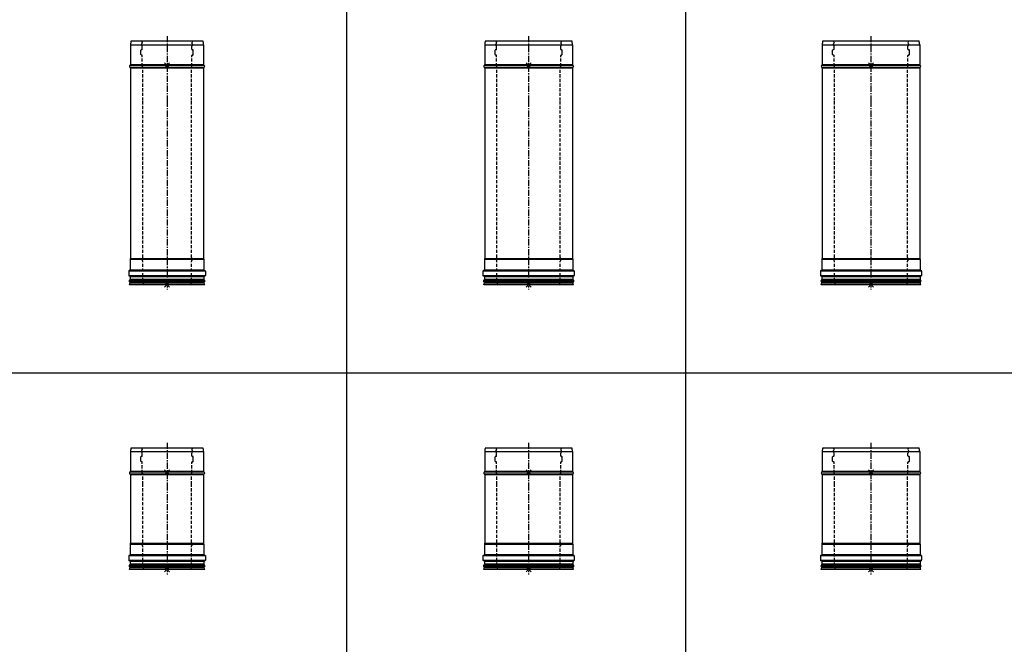
# Model space of a CAD drawing. Units: millimetres. Extents: x -68877 to -39177, y -14851 to 27149.
# Drawn here: x -64720 to -62698, y 976 to 2257 of the extents above; entities that cross this region are included whole.
import ezdxf

# ---------------------------------------------------------------- set-up
doc = ezdxf.new("R2010")
doc.units = ezdxf.units.MM
doc.linetypes.add('CENTERX2', pattern=[20.32, 12.7, -2.54, 2.54, -2.54])
doc.linetypes.add('HIDDEN', pattern=[1.905, 1.27, -0.635])
doc.layers.add('Almeva', color=1, linetype='Continuous')

# ---------------------------------------------------------------- blocks, each defined once
blk = doc.blocks.new('š36')
at = {"layer": 'Almeva', "color": 1, "linetype": 'CENTERX2'}
for p, q in [((-5128.6, 452), (-5128.6, 319.6)), ((-5128.6, 319.6), (-5128.6, -68))]:
    blk.add_line(p, q, dxfattribs=at)
at = {"layer": 'Almeva', "color": 7, "linetype": 'Continuous'}
for p, q in [((-5228.6, 434), (-5228.6, 393.6)), ((-5228.6, 434), (-5028.6, 434)), ((-5227.3, 442), (-5029.9, 442)), ((-5205.9, 442), (-5204.4, 437.9)), ((-5204.4, 425), (-5204.4, 431)), ((-5051.3, 442), (-5052.8, 437.9)), ((-5052.8, 425), (-5052.8, 431)), ((-5028.6, 434), (-5028.6, 393.6)), ((-5207.4, 414), (-5207.4, 423)), ((-5205.4, 424), (-5206.4, 424)), ((-5205.4, 413), (-5206.4, 413)), ((-5051.8, 424), (-5050.8, 424)), ((-5051.8, 413), (-5050.8, 413)), ((-5049.8, 414), (-5049.8, 423)), ((-5027.5, 391.8), (-5229.7, 391.8)), ((-5229.7, 388.2), (-5027.5, 388.2)), ((-5228.6, 393.6), (-5028.6, 393.6)), ((-5228.6, 386.4), (-5228.6, 319.6)), ((-5028.6, 386.4), (-5228.6, 386.4)), ((-5028.6, 386.4), (-5028.6, 319.6)), ((-5228.6, 319.6), (-5228.6, -4)), ((-5028.6, 319.6), (-5028.6, -4)), ((-5229.4, -6), (-5229.4, -28)), ((-5229.4, -6), (-5027.8, -6)), ((-5028.2, -5), (-5229, -5)), ((-5228.6, -4), (-5028.6, -4)), ((-5027.8, -6), (-5027.8, -28)), ((-5232.4, -30), (-5232.4, -39)), ((-5024.8, -30), (-5232.4, -30)), ((-5232.4, -39), (-5024.8, -39)), ((-5230.4, -29), (-5231.4, -29)), ((-5230.4, -40), (-5231.4, -40)), ((-5230.4, -29), (-5025.8, -29)), ((-5025.8, -40), (-5230.4, -40)), ((-5027.8, -28), (-5229.4, -28)), ((-5026.8, -29), (-5025.8, -29)), ((-5026.8, -40), (-5025.8, -40)), ((-5024.8, -30), (-5024.8, -39)), ((-5230.9, -58), (-5229.4, -54)), ((-5026.3, -58), (-5230.9, -58)), ((-5230.4, -48.8), (-5026.8, -48.8)), ((-5026.8, -52.2), (-5230.4, -52.2)), ((-5229.4, -41), (-5229.4, -47.1)), ((-5229.4, -41), (-5027.8, -41)), ((-5027.8, -47.1), (-5229.4, -47.1)), ((-5229.4, -54), (-5027.8, -54)), ((-5027.8, -41), (-5027.8, -47.1)), ((-5027.8, -54), (-5027.8, -53.9)), ((-5026.3, -58), (-5027.8, -54))]:
    blk.add_line(p, q, dxfattribs=at)
at = {"layer": 'Almeva', "color": 7, "linetype": 'HIDDEN', "ltscale": 5}
for p, q in [((-5204.4, 390), (-5204.4, 412)), ((-5052.8, 390), (-5052.8, 412)), ((-5203.6, 319.6), (-5203.6, 387.9)), ((-5053.6, 319.6), (-5053.6, 387.9)), ((-5203.6, -2.4), (-5203.6, 319.6)), ((-5053.6, -2.4), (-5053.6, 319.6)), ((-5203.6, -50), (-5203.6, -9.6)), ((-5053.6, -50), (-5053.6, -9.6))]:
    blk.add_line(p, q, dxfattribs=at)
at = {"layer": 'Almeva', "color": 3}
for p, q in [((-5133.6, 386.8), (-5123.6, 396.8)), ((-5123.6, 386.8), (-5133.6, 396.8)), ((-5123.6, -63), (-5133.6, -53)), ((-5133.6, -63), (-5123.6, -53))]:
    blk.add_line(p, q, dxfattribs=at)
at = {"layer": 'Almeva', "color": 7, "linetype": 'Continuous'}
for centre, radius, start, end in [((-5203.6, 434), 25, 161.3371, 180), ((-5204.4, 434.5), 2, 120, 240), ((-5206.4, 437.9), 2, 300, 0), ((-5206.4, 431), 2, 0, 60), ((-5205.4, 425), 1, 270, 0), ((-5050.8, 437.9), 2, 180, 240), ((-5050.8, 431), 2, 120, 180), ((-5051.8, 425), 1, 180, 270), ((-5052.8, 434.5), 2, 300, 60), ((-5053.6, 434), 25, 0, 18.6629), ((-5206.4, 423), 1, 90, 180), ((-5206.4, 414), 1, 180, 270), ((-5205.4, 412), 1, 0, 90), ((-5051.8, 412), 1, 90, 180), ((-5050.8, 423), 1, 0, 90), ((-5050.8, 414), 1, 270, 0), ((-5228.8, 390), 2, 116.5541, 243.4459), ((-5230.6, 393.6), 2, 296.5541, 0), ((-5230.6, 386.4), 2, 0, 63.4459), ((-5202.9, 390), 1.5, 180, 222.8334), ((-5205.1, 387.9), 1.5, 0, 42.8334), ((-5052.1, 387.9), 1.5, 137.1666, 180), ((-5054.3, 390), 1.5, 317.1666, 0), ((-5026.6, 393.6), 2, 180, 243.4459), ((-5026.6, 386.4), 2, 116.5541, 180), ((-5028.4, 390), 2, 296.5541, 63.4459), ((-5227.9, -6), 1.5, 137.1666, 180), ((-5230.1, -4), 1.5, 317.1666, 0), ((-5203.8, -6), 2, 116.5541, 243.4459), ((-5205.6, -2.4), 2, 296.5541, 0), ((-5205.6, -9.6), 2, 0, 63.4459), ((-5051.6, -2.4), 2, 180, 243.4459), ((-5051.6, -9.6), 2, 116.5541, 180), ((-5053.4, -6), 2, 296.5541, 63.4459), ((-5027.1, -4), 1.5, 180, 222.8334), ((-5029.3, -6), 1.5, 360, 42.8334), ((-5231.4, -30), 1, 90, 180), ((-5231.4, -39), 1, 180, 270), ((-5230.4, -28), 1, 270, 0), ((-5230.4, -41), 1, 0, 90), ((-5026.8, -28), 1, 180, 270), ((-5026.8, -41), 1, 90, 180), ((-5025.8, -30), 1, 0, 90), ((-5025.8, -39), 1, 270, 0), ((-5229.4, -50.5), 2, 120, 240), ((-5231.4, -47.1), 2, 300, 0), ((-5231.4, -54), 2, 360, 60), ((-5178.6, -50), 25, 180, 198.6629), ((-5078.6, -50), 25, 341.3371, 0), ((-5025.8, -47.1), 2, 180, 240), ((-5025.8, -54), 2, 120, 180), ((-5027.8, -50.5), 2, 300, 60)]:
    blk.add_arc(centre, radius, start, end, dxfattribs=at)
blk = doc.blocks.new('š37')
at = {"layer": 'Almeva', "color": 1, "linetype": 'CENTERX2'}
for p, q in [((-5831.5, 452), (-5831.5, 319.6)), ((-5831.5, 319.6), (-5831.5, -68))]:
    blk.add_line(p, q, dxfattribs=at)
at = {"layer": 'Almeva', "color": 7, "linetype": 'Continuous'}
for p, q in [((-5921.5, 434), (-5921.5, 393.6)), ((-5921.5, 434), (-5741.5, 434)), ((-5920.2, 442), (-5742.8, 442)), ((-5898.8, 442), (-5897.3, 437.9)), ((-5897.3, 425), (-5897.3, 431)), ((-5764.2, 442), (-5765.7, 437.9)), ((-5765.7, 425), (-5765.7, 431)), ((-5741.5, 434), (-5741.5, 393.6)), ((-5900.3, 414), (-5900.3, 423)), ((-5898.3, 424), (-5899.3, 424)), ((-5898.3, 413), (-5899.3, 413)), ((-5764.7, 424), (-5763.7, 424)), ((-5764.7, 413), (-5763.7, 413)), ((-5762.7, 414), (-5762.7, 423)), ((-5740.4, 391.8), (-5922.6, 391.8)), ((-5922.6, 388.2), (-5740.4, 388.2)), ((-5921.5, 393.6), (-5741.5, 393.6)), ((-5921.5, 386.4), (-5921.5, 319.6)), ((-5741.5, 386.4), (-5921.5, 386.4)), ((-5741.5, 386.4), (-5741.5, 319.6)), ((-5921.5, 319.6), (-5921.5, -4)), ((-5741.5, 319.6), (-5741.5, -4)), ((-5922.3, -6), (-5922.3, -28)), ((-5922.3, -6), (-5740.7, -6)), ((-5741.1, -5), (-5921.9, -5)), ((-5921.5, -4), (-5741.5, -4)), ((-5740.7, -6), (-5740.7, -28)), ((-5925.3, -30), (-5925.3, -39)), ((-5737.7, -30), (-5925.3, -30)), ((-5925.3, -39), (-5737.7, -39)), ((-5923.3, -29), (-5924.3, -29)), ((-5923.3, -40), (-5924.3, -40)), ((-5923.3, -29), (-5738.7, -29)), ((-5738.7, -40), (-5923.3, -40)), ((-5740.7, -28), (-5922.3, -28)), ((-5739.7, -29), (-5738.7, -29)), ((-5739.7, -40), (-5738.7, -40)), ((-5737.7, -30), (-5737.7, -39)), ((-5923.8, -58), (-5922.3, -54)), ((-5739.2, -58), (-5923.8, -58)), ((-5923.3, -48.8), (-5739.7, -48.8)), ((-5739.7, -52.2), (-5923.3, -52.2)), ((-5922.3, -41), (-5922.3, -47.1)), ((-5922.3, -41), (-5740.7, -41)), ((-5740.7, -47.1), (-5922.3, -47.1)), ((-5922.3, -54), (-5740.7, -54)), ((-5740.7, -54), (-5740.8, -53.9)), ((-5740.7, -41), (-5740.7, -47.1)), ((-5739.2, -58), (-5740.7, -54))]:
    blk.add_line(p, q, dxfattribs=at)
at = {"layer": 'Almeva', "color": 7, "linetype": 'HIDDEN', "ltscale": 5}
for p, q in [((-5897.3, 390), (-5897.3, 412)), ((-5765.7, 390), (-5765.7, 412)), ((-5896.5, 319.6), (-5896.5, 387.9)), ((-5766.5, 319.6), (-5766.5, 387.9)), ((-5896.5, -2.4), (-5896.5, 319.6)), ((-5766.5, -2.4), (-5766.5, 319.6)), ((-5896.5, -50), (-5896.5, -9.6)), ((-5766.5, -50), (-5766.5, -9.6))]:
    blk.add_line(p, q, dxfattribs=at)
at = {"layer": 'Almeva', "color": 3}
for p, q in [((-5826.5, 386.8), (-5836.5, 396.8)), ((-5836.5, 386.8), (-5826.5, 396.8)), ((-5826.5, -63), (-5836.5, -53)), ((-5836.5, -63), (-5826.5, -53))]:
    blk.add_line(p, q, dxfattribs=at)
at = {"layer": 'Almeva', "color": 7, "linetype": 'Continuous'}
for centre, radius, start, end in [((-5896.5, 434), 25, 161.3371, 180), ((-5897.3, 434.5), 2, 120, 240), ((-5899.3, 437.9), 2, 300, 0), ((-5899.3, 431), 2, 0, 60), ((-5898.3, 425), 1, 270, 0), ((-5763.7, 437.9), 2, 180, 240), ((-5763.7, 431), 2, 120, 180), ((-5764.7, 425), 1, 180, 270), ((-5765.7, 434.5), 2, 300, 60), ((-5766.5, 434), 25, 0, 18.6629), ((-5899.3, 423), 1, 90, 180), ((-5899.3, 414), 1, 180, 270), ((-5898.3, 412), 1, 0, 90), ((-5764.7, 412), 1, 90, 180), ((-5763.7, 423), 1, 0, 90), ((-5763.7, 414), 1, 270, 0), ((-5921.7, 390), 2, 116.5541, 243.4459), ((-5923.5, 393.6), 2, 296.5541, 0), ((-5923.5, 386.4), 2, 0, 63.4459), ((-5895.8, 390), 1.5, 180, 222.8334), ((-5898, 387.9), 1.5, 0, 42.8334), ((-5765, 387.9), 1.5, 137.1666, 180), ((-5767.2, 390), 1.5, 317.1666, 0), ((-5739.5, 393.6), 2, 180, 243.4459), ((-5739.5, 386.4), 2, 116.5541, 180), ((-5741.3, 390), 2, 296.5541, 63.4459), ((-5920.8, -6), 1.5, 137.1666, 180), ((-5923, -4), 1.5, 317.1666, 0), ((-5896.7, -6), 2, 116.5541, 243.4459), ((-5898.5, -2.4), 2, 296.5541, 0), ((-5898.5, -9.6), 2, 0, 63.4459), ((-5764.5, -2.4), 2, 180, 243.4459), ((-5764.5, -9.6), 2, 116.5541, 180), ((-5766.3, -6), 2, 296.5541, 63.4459), ((-5740, -4), 1.5, 180, 222.8334), ((-5742.2, -6), 1.5, 360, 42.8334), ((-5924.3, -30), 1, 90, 180), ((-5924.3, -39), 1, 180, 270), ((-5923.3, -28), 1, 270, 0), ((-5923.3, -41), 1, 0, 90), ((-5739.7, -28), 1, 180, 270), ((-5739.7, -41), 1, 90, 180), ((-5738.7, -30), 1, 0, 90), ((-5738.7, -39), 1, 270, 0), ((-5922.3, -50.5), 2, 120, 240), ((-5924.3, -47.1), 2, 300, 0), ((-5924.3, -54), 2, 360, 60), ((-5871.5, -50), 25, 180, 198.6629), ((-5791.5, -50), 25, 341.3371, 0), ((-5738.7, -47.1), 2, 180, 240), ((-5738.7, -54), 2, 120, 180), ((-5740.7, -50.5), 2, 300, 60)]:
    blk.add_arc(centre, radius, start, end, dxfattribs=at)
blk = doc.blocks.new('š39')
at = {"layer": 'Almeva', "color": 1, "linetype": 'CENTERX2'}
for p, q in [((-7333.3, 452), (-7333.3, 319.6)), ((-7333.3, 319.6), (-7333.3, -68))]:
    blk.add_line(p, q, dxfattribs=at)
at = {"layer": 'Almeva', "color": 7, "linetype": 'Continuous'}
for p, q in [((-7408.3, 434), (-7408.3, 393.6)), ((-7408.3, 434), (-7258.3, 434)), ((-7407, 442), (-7259.7, 442)), ((-7385.6, 442), (-7384.1, 437.9)), ((-7384.1, 425), (-7384.1, 431)), ((-7281, 442), (-7282.5, 437.9)), ((-7282.5, 425), (-7282.5, 431)), ((-7258.3, 434), (-7258.3, 393.6)), ((-7387.1, 414), (-7387.1, 423)), ((-7385.1, 424), (-7386.1, 424)), ((-7385.1, 413), (-7386.1, 413)), ((-7281.5, 424), (-7280.5, 424)), ((-7281.5, 413), (-7280.5, 413)), ((-7279.5, 414), (-7279.5, 423)), ((-7257.2, 391.8), (-7409.5, 391.8)), ((-7409.5, 388.2), (-7257.2, 388.2)), ((-7408.3, 393.6), (-7258.3, 393.6)), ((-7408.3, 386.4), (-7408.3, 319.6)), ((-7258.3, 386.4), (-7408.3, 386.4)), ((-7258.3, 386.4), (-7258.3, 319.6)), ((-7408.3, 319.6), (-7408.3, -4)), ((-7258.3, 319.6), (-7258.3, -4)), ((-7409.1, -6), (-7409.1, -28)), ((-7409.1, -6), (-7257.5, -6)), ((-7257.9, -5), (-7408.7, -5)), ((-7408.3, -4), (-7258.3, -4)), ((-7257.5, -6), (-7257.5, -28)), ((-7412.1, -30), (-7412.1, -39)), ((-7254.5, -30), (-7412.1, -30)), ((-7412.1, -39), (-7254.5, -39)), ((-7410.1, -29), (-7411.1, -29)), ((-7410.1, -40), (-7411.1, -40)), ((-7410.1, -29), (-7255.5, -29)), ((-7255.5, -40), (-7410.1, -40)), ((-7257.5, -28), (-7409.1, -28)), ((-7256.5, -29), (-7255.5, -29)), ((-7256.5, -40), (-7255.5, -40)), ((-7254.5, -30), (-7254.5, -39)), ((-7410.6, -58), (-7409.1, -54)), ((-7256, -58), (-7410.6, -58)), ((-7410.1, -48.8), (-7256.5, -48.8)), ((-7256.5, -52.2), (-7410.1, -52.2)), ((-7409.1, -41), (-7409.1, -47.1)), ((-7409.1, -41), (-7257.5, -41)), ((-7257.5, -47.1), (-7409.1, -47.1)), ((-7409.1, -54), (-7257.5, -54)), ((-7257.5, -54), (-7257.6, -53.9)), ((-7257.5, -41), (-7257.5, -47.1)), ((-7256, -58), (-7257.5, -54))]:
    blk.add_line(p, q, dxfattribs=at)
at = {"layer": 'Almeva', "color": 7, "linetype": 'HIDDEN', "ltscale": 5}
for p, q in [((-7384.1, 390), (-7384.1, 412)), ((-7282.5, 390), (-7282.5, 412)), ((-7383.3, 319.6), (-7383.3, 387.9)), ((-7283.3, 319.6), (-7283.3, 387.9)), ((-7383.3, -2.4), (-7383.3, 319.6)), ((-7283.3, -2.4), (-7283.3, 319.6)), ((-7383.3, -50), (-7383.3, -9.6)), ((-7283.3, -50), (-7283.3, -9.6))]:
    blk.add_line(p, q, dxfattribs=at)
at = {"layer": 'Almeva', "color": 3}
for p, q in [((-7328.3, 386.8), (-7338.3, 396.8)), ((-7338.3, 386.8), (-7328.3, 396.8)), ((-7328.3, -63), (-7338.3, -53)), ((-7338.3, -63), (-7328.3, -53))]:
    blk.add_line(p, q, dxfattribs=at)
at = {"layer": 'Almeva', "color": 7, "linetype": 'Continuous'}
for centre, radius, start, end in [((-7383.3, 434), 25, 161.3371, 180), ((-7384.1, 434.5), 2, 120, 240), ((-7386.1, 437.9), 2, 300, 0), ((-7386.1, 431), 2, 0, 60), ((-7385.1, 425), 1, 270, 0), ((-7280.5, 437.9), 2, 180, 240), ((-7280.5, 431), 2, 120, 180), ((-7281.5, 425), 1, 180, 270), ((-7282.5, 434.5), 2, 300, 60), ((-7283.3, 434), 25, 0, 18.6629), ((-7386.1, 423), 1, 90, 180), ((-7386.1, 414), 1, 180, 270), ((-7385.1, 412), 1, 0, 90), ((-7281.5, 412), 1, 90, 180), ((-7280.5, 423), 1, 0, 90), ((-7280.5, 414), 1, 270, 0), ((-7408.6, 390), 2, 116.5541, 243.4459), ((-7410.3, 393.6), 2, 296.5541, 0), ((-7410.3, 386.4), 2, 0, 63.4459), ((-7382.6, 390), 1.5, 180, 222.8334), ((-7384.8, 387.9), 1.5, 0, 42.8334), ((-7281.8, 387.9), 1.5, 137.1666, 180), ((-7284, 390), 1.5, 317.1666, 0), ((-7256.3, 393.6), 2, 180, 243.4459), ((-7256.3, 386.4), 2, 116.5541, 180), ((-7258.1, 390), 2, 296.5541, 63.4459), ((-7407.6, -6), 1.5, 137.1666, 180), ((-7409.8, -4), 1.5, 317.1666, 0), ((-7383.6, -6), 2, 116.5541, 243.4459), ((-7385.3, -2.4), 2, 296.5541, 0), ((-7385.3, -9.6), 2, 0, 63.4459), ((-7281.3, -2.4), 2, 180, 243.4459), ((-7281.3, -9.6), 2, 116.5541, 180), ((-7283.1, -6), 2, 296.5541, 63.4459), ((-7256.8, -4), 1.5, 180, 222.8334), ((-7259, -6), 1.5, 360, 42.8334), ((-7411.1, -30), 1, 90, 180), ((-7411.1, -39), 1, 180, 270), ((-7410.1, -28), 1, 270, 0), ((-7410.1, -41), 1, 0, 90), ((-7256.5, -28), 1, 180, 270), ((-7256.5, -41), 1, 90, 180), ((-7255.5, -30), 1, 0, 90), ((-7255.5, -39), 1, 270, 0), ((-7409.1, -50.5), 2, 120, 240), ((-7411.1, -47.1), 2, 300, 0), ((-7411.1, -54), 2, 360, 60), ((-7358.3, -50), 25, 180, 198.6629), ((-7308.3, -50), 25, 341.3371, 0), ((-7255.5, -47.1), 2, 180, 240), ((-7255.5, -54), 2, 120, 180), ((-7257.5, -50.5), 2, 300, 60)]:
    blk.add_arc(centre, radius, start, end, dxfattribs=at)
blk = doc.blocks.new('š42')
at = {"layer": 'Almeva', "color": 1, "linetype": 'CENTERX2'}
for p, q in [((-7333.3, -382.4), (-7333.3, -467.6)), ((-7333.3, -467.6), (-7333.3, -652.4))]:
    blk.add_line(p, q, dxfattribs=at)
at = {"layer": 'Almeva', "color": 7, "linetype": 'Continuous'}
for p, q in [((-7408.3, -400.4), (-7408.3, -440.8)), ((-7408.3, -400.4), (-7258.3, -400.4)), ((-7407, -392.4), (-7259.7, -392.4)), ((-7385.6, -392.4), (-7384.1, -396.4)), ((-7384.1, -409.4), (-7384.1, -403.4)), ((-7281, -392.4), (-7282.5, -396.4)), ((-7282.5, -409.4), (-7282.5, -403.4)), ((-7258.3, -400.4), (-7258.3, -440.8)), ((-7387.1, -420.4), (-7387.1, -411.4)), ((-7385.1, -410.4), (-7386.1, -410.4)), ((-7385.1, -421.4), (-7386.1, -421.4)), ((-7281.5, -410.4), (-7280.5, -410.4)), ((-7281.5, -421.4), (-7280.5, -421.4)), ((-7279.5, -420.4), (-7279.5, -411.4)), ((-7257.2, -442.6), (-7409.5, -442.6)), ((-7408.3, -440.8), (-7258.3, -440.8)), ((-7409.5, -446.2), (-7257.2, -446.2)), ((-7258.3, -448), (-7408.3, -448)), ((-7408.3, -448), (-7408.3, -467.6)), ((-7258.3, -448), (-7258.3, -467.6)), ((-7408.3, -467.6), (-7408.3, -588.4)), ((-7258.3, -467.6), (-7258.3, -588.4)), ((-7409.1, -590.4), (-7409.1, -612.4)), ((-7409.1, -590.4), (-7257.5, -590.4)), ((-7257.9, -589.4), (-7408.7, -589.4)), ((-7408.3, -588.4), (-7258.3, -588.4)), ((-7257.5, -590.4), (-7257.5, -612.4)), ((-7412.1, -614.4), (-7412.1, -623.4)), ((-7254.5, -614.4), (-7412.1, -614.4)), ((-7412.1, -623.4), (-7254.5, -623.4)), ((-7410.1, -613.4), (-7411.1, -613.4)), ((-7410.1, -624.4), (-7411.1, -624.4)), ((-7410.1, -613.4), (-7255.5, -613.4)), ((-7255.5, -624.4), (-7410.1, -624.4)), ((-7257.5, -612.4), (-7409.1, -612.4)), ((-7409.1, -625.4), (-7409.1, -631.4)), ((-7409.1, -625.4), (-7257.5, -625.4)), ((-7257.5, -625.4), (-7257.5, -631.4)), ((-7256.5, -613.4), (-7255.5, -613.4)), ((-7256.5, -624.4), (-7255.5, -624.4)), ((-7254.5, -614.4), (-7254.5, -623.4)), ((-7410.6, -642.4), (-7409.1, -638.4)), ((-7256, -642.4), (-7410.6, -642.4)), ((-7410.1, -633.2), (-7256.5, -633.2)), ((-7256.5, -636.6), (-7410.1, -636.6)), ((-7257.5, -631.4), (-7409.1, -631.4)), ((-7409.1, -638.4), (-7257.5, -638.4)), ((-7257.5, -638.4), (-7257.6, -638.3)), ((-7256, -642.4), (-7257.5, -638.4))]:
    blk.add_line(p, q, dxfattribs=at)
at = {"layer": 'Almeva', "color": 7, "linetype": 'HIDDEN', "ltscale": 5}
for p, q in [((-7384.1, -444.4), (-7384.1, -422.4)), ((-7282.5, -444.4), (-7282.5, -422.4)), ((-7383.3, -467.6), (-7383.3, -446.5)), ((-7283.3, -467.6), (-7283.3, -446.5)), ((-7383.3, -586.8), (-7383.3, -467.6)), ((-7283.3, -586.8), (-7283.3, -467.6)), ((-7383.3, -634.4), (-7383.3, -594)), ((-7283.3, -634.4), (-7283.3, -594))]:
    blk.add_line(p, q, dxfattribs=at)
at = {"layer": 'Almeva', "color": 3}
for p, q in [((-7328.3, -447.6), (-7338.3, -437.6)), ((-7338.3, -447.6), (-7328.3, -437.6)), ((-7328.3, -647.4), (-7338.3, -637.4)), ((-7338.3, -647.4), (-7328.3, -637.4))]:
    blk.add_line(p, q, dxfattribs=at)
at = {"layer": 'Almeva', "color": 7, "linetype": 'Continuous'}
for centre, radius, start, end in [((-7383.3, -400.4), 25, 161.3371, 180), ((-7384.1, -399.9), 2, 120, 240), ((-7386.1, -396.4), 2, 300, 0), ((-7386.1, -403.4), 2, 0, 60), ((-7280.5, -396.4), 2, 180, 240), ((-7280.5, -403.4), 2, 120, 180), ((-7282.5, -399.9), 2, 300, 60), ((-7283.3, -400.4), 25, 0, 18.6629), ((-7386.1, -411.4), 1, 90, 180), ((-7386.1, -420.4), 1, 180, 270), ((-7385.1, -409.4), 1, 270, 0), ((-7385.1, -422.4), 1, 0, 90), ((-7281.5, -409.4), 1, 180, 270), ((-7281.5, -422.4), 1, 90, 180), ((-7280.5, -411.4), 1, 0, 90), ((-7280.5, -420.4), 1, 270, 0), ((-7408.6, -444.4), 2, 116.5541, 243.4459), ((-7410.3, -440.8), 2, 296.5541, 0), ((-7382.6, -444.4), 1.5, 180, 222.8334), ((-7284, -444.4), 1.5, 317.1666, 0), ((-7256.3, -440.8), 2, 180, 243.4459), ((-7258.1, -444.4), 2, 296.5541, 63.4459), ((-7410.3, -448), 2, 0, 63.4459), ((-7384.8, -446.5), 1.5, 0, 42.8334), ((-7281.8, -446.5), 1.5, 137.1666, 180), ((-7256.3, -448), 2, 116.5541, 180), ((-7407.6, -590.4), 1.5, 137.1666, 180), ((-7409.8, -588.4), 1.5, 317.1666, 0), ((-7383.6, -590.4), 2, 116.5541, 243.4459), ((-7385.3, -586.8), 2, 296.5541, 0), ((-7385.3, -594), 2, 0, 63.4459), ((-7281.3, -586.8), 2, 180, 243.4459), ((-7281.3, -594), 2, 116.5541, 180), ((-7283.1, -590.4), 2, 296.5541, 63.4459), ((-7256.8, -588.4), 1.5, 180, 222.8334), ((-7259, -590.4), 1.5, 360, 42.8334), ((-7411.1, -614.4), 1, 90, 180), ((-7411.1, -623.4), 1, 180, 270), ((-7410.1, -612.4), 1, 270, 0), ((-7410.1, -625.4), 1, 0, 90), ((-7256.5, -612.4), 1, 180, 270), ((-7256.5, -625.4), 1, 90, 180), ((-7255.5, -614.4), 1, 0, 90), ((-7255.5, -623.4), 1, 270, 0), ((-7409.1, -634.9), 2, 120, 240), ((-7411.1, -631.4), 2, 300, 0), ((-7411.1, -638.4), 2, 360, 60), ((-7358.3, -634.4), 25, 180, 198.6629), ((-7308.3, -634.4), 25, 341.3371, 0), ((-7255.5, -631.4), 2, 180, 240), ((-7255.5, -638.4), 2, 120, 180), ((-7257.5, -634.9), 2, 300, 60)]:
    blk.add_arc(centre, radius, start, end, dxfattribs=at)
blk = doc.blocks.new('š44')
at = {"layer": 'Almeva', "color": 1, "linetype": 'CENTERX2'}
for p, q in [((-5831.5, -382.4), (-5831.5, -467.6)), ((-5831.5, -467.6), (-5831.5, -652.4))]:
    blk.add_line(p, q, dxfattribs=at)
at = {"layer": 'Almeva', "color": 7, "linetype": 'Continuous'}
for p, q in [((-5921.5, -400.4), (-5921.5, -440.8)), ((-5921.5, -400.4), (-5741.5, -400.4)), ((-5920.2, -392.4), (-5742.8, -392.4)), ((-5898.8, -392.4), (-5897.3, -396.4)), ((-5897.3, -409.4), (-5897.3, -403.4)), ((-5764.2, -392.4), (-5765.7, -396.4)), ((-5765.7, -409.4), (-5765.7, -403.4)), ((-5741.5, -400.4), (-5741.5, -440.8)), ((-5900.3, -420.4), (-5900.3, -411.4)), ((-5898.3, -410.4), (-5899.3, -410.4)), ((-5898.3, -421.4), (-5899.3, -421.4)), ((-5764.7, -410.4), (-5763.7, -410.4)), ((-5764.7, -421.4), (-5763.7, -421.4)), ((-5762.7, -420.4), (-5762.7, -411.4)), ((-5740.4, -442.6), (-5922.6, -442.6)), ((-5921.5, -440.8), (-5741.5, -440.8)), ((-5922.6, -446.2), (-5740.4, -446.2)), ((-5741.5, -448), (-5921.5, -448)), ((-5921.5, -448), (-5921.5, -467.6)), ((-5741.5, -448), (-5741.5, -467.6)), ((-5921.5, -467.6), (-5921.5, -588.4)), ((-5741.5, -467.6), (-5741.5, -588.4)), ((-5922.3, -590.4), (-5922.3, -612.4)), ((-5922.3, -590.4), (-5740.7, -590.4)), ((-5741.1, -589.4), (-5921.9, -589.4)), ((-5921.5, -588.4), (-5741.5, -588.4)), ((-5740.7, -590.4), (-5740.7, -612.4)), ((-5925.3, -614.4), (-5925.3, -623.4)), ((-5737.7, -614.4), (-5925.3, -614.4)), ((-5925.3, -623.4), (-5737.7, -623.4)), ((-5923.3, -613.4), (-5924.3, -613.4)), ((-5923.3, -624.4), (-5924.3, -624.4)), ((-5923.3, -613.4), (-5738.7, -613.4)), ((-5738.7, -624.4), (-5923.3, -624.4)), ((-5740.7, -612.4), (-5922.3, -612.4)), ((-5922.3, -625.4), (-5922.3, -631.4)), ((-5922.3, -625.4), (-5740.7, -625.4)), ((-5740.7, -625.4), (-5740.7, -631.4)), ((-5739.7, -613.4), (-5738.7, -613.4)), ((-5739.7, -624.4), (-5738.7, -624.4)), ((-5737.7, -614.4), (-5737.7, -623.4)), ((-5923.8, -642.4), (-5922.3, -638.4)), ((-5739.2, -642.4), (-5923.8, -642.4)), ((-5923.3, -633.2), (-5739.7, -633.2)), ((-5739.7, -636.6), (-5923.3, -636.6)), ((-5740.7, -631.4), (-5922.3, -631.4)), ((-5922.3, -638.4), (-5740.7, -638.4)), ((-5740.7, -638.4), (-5740.8, -638.3)), ((-5739.2, -642.4), (-5740.7, -638.4))]:
    blk.add_line(p, q, dxfattribs=at)
at = {"layer": 'Almeva', "color": 7, "linetype": 'HIDDEN', "ltscale": 5}
for p, q in [((-5897.3, -444.4), (-5897.3, -422.4)), ((-5765.7, -444.4), (-5765.7, -422.4)), ((-5896.5, -467.6), (-5896.5, -446.5)), ((-5766.5, -467.6), (-5766.5, -446.5)), ((-5896.5, -586.8), (-5896.5, -467.6)), ((-5766.5, -586.8), (-5766.5, -467.6)), ((-5896.5, -634.4), (-5896.5, -594)), ((-5766.5, -634.4), (-5766.5, -594))]:
    blk.add_line(p, q, dxfattribs=at)
at = {"layer": 'Almeva', "color": 3}
for p, q in [((-5826.5, -447.6), (-5836.5, -437.6)), ((-5836.5, -447.6), (-5826.5, -437.6)), ((-5826.5, -647.4), (-5836.5, -637.4)), ((-5836.5, -647.4), (-5826.5, -637.4))]:
    blk.add_line(p, q, dxfattribs=at)
at = {"layer": 'Almeva', "color": 7, "linetype": 'Continuous'}
for centre, radius, start, end in [((-5896.5, -400.4), 25, 161.3371, 180), ((-5897.3, -399.9), 2, 120, 240), ((-5899.3, -396.4), 2, 300, 0), ((-5899.3, -403.4), 2, 0, 60), ((-5763.7, -396.4), 2, 180, 240), ((-5763.7, -403.4), 2, 120, 180), ((-5765.7, -399.9), 2, 300, 60), ((-5766.5, -400.4), 25, 0, 18.6629), ((-5899.3, -411.4), 1, 90, 180), ((-5899.3, -420.4), 1, 180, 270), ((-5898.3, -409.4), 1, 270, 0), ((-5898.3, -422.4), 1, 0, 90), ((-5764.7, -409.4), 1, 180, 270), ((-5764.7, -422.4), 1, 90, 180), ((-5763.7, -411.4), 1, 0, 90), ((-5763.7, -420.4), 1, 270, 0), ((-5921.7, -444.4), 2, 116.5541, 243.4459), ((-5923.5, -440.8), 2, 296.5541, 0), ((-5895.8, -444.4), 1.5, 180, 222.8334), ((-5767.2, -444.4), 1.5, 317.1666, 0), ((-5739.5, -440.8), 2, 180, 243.4459), ((-5741.3, -444.4), 2, 296.5541, 63.4459), ((-5923.5, -448), 2, 0, 63.4459), ((-5898, -446.5), 1.5, 0, 42.8334), ((-5765, -446.5), 1.5, 137.1666, 180), ((-5739.5, -448), 2, 116.5541, 180), ((-5920.8, -590.4), 1.5, 137.1666, 180), ((-5923, -588.4), 1.5, 317.1666, 0), ((-5896.7, -590.4), 2, 116.5541, 243.4459), ((-5898.5, -586.8), 2, 296.5541, 0), ((-5898.5, -594), 2, 0, 63.4459), ((-5764.5, -586.8), 2, 180, 243.4459), ((-5764.5, -594), 2, 116.5541, 180), ((-5766.3, -590.4), 2, 296.5541, 63.4459), ((-5740, -588.4), 1.5, 180, 222.8334), ((-5742.2, -590.4), 1.5, 360, 42.8334), ((-5924.3, -614.4), 1, 90, 180), ((-5924.3, -623.4), 1, 180, 270), ((-5923.3, -612.4), 1, 270, 0), ((-5923.3, -625.4), 1, 0, 90), ((-5739.7, -612.4), 1, 180, 270), ((-5739.7, -625.4), 1, 90, 180), ((-5738.7, -614.4), 1, 0, 90), ((-5738.7, -623.4), 1, 270, 0), ((-5922.3, -634.9), 2, 120, 240), ((-5924.3, -631.4), 2, 300, 0), ((-5924.3, -638.4), 2, 360, 60), ((-5871.5, -634.4), 25, 180, 198.6629), ((-5791.5, -634.4), 25, 341.3371, 0), ((-5738.7, -631.4), 2, 180, 240), ((-5738.7, -638.4), 2, 120, 180), ((-5740.7, -634.9), 2, 300, 60)]:
    blk.add_arc(centre, radius, start, end, dxfattribs=at)
blk = doc.blocks.new('š45')
at = {"layer": 'Almeva', "color": 1, "linetype": 'CENTERX2'}
for p, q in [((-5128.6, -382.4), (-5128.6, -467.6)), ((-5128.6, -467.6), (-5128.6, -652.4))]:
    blk.add_line(p, q, dxfattribs=at)
at = {"layer": 'Almeva', "color": 7, "linetype": 'Continuous'}
for p, q in [((-5228.6, -400.4), (-5228.6, -440.8)), ((-5228.6, -400.4), (-5028.6, -400.4)), ((-5227.3, -392.4), (-5029.9, -392.4)), ((-5205.9, -392.4), (-5204.4, -396.4)), ((-5204.4, -409.4), (-5204.4, -403.4)), ((-5051.3, -392.4), (-5052.8, -396.4)), ((-5052.8, -409.4), (-5052.8, -403.4)), ((-5028.6, -400.4), (-5028.6, -440.8)), ((-5207.4, -420.4), (-5207.4, -411.4)), ((-5205.4, -410.4), (-5206.4, -410.4)), ((-5205.4, -421.4), (-5206.4, -421.4)), ((-5051.8, -410.4), (-5050.8, -410.4)), ((-5051.8, -421.4), (-5050.8, -421.4)), ((-5049.8, -420.4), (-5049.8, -411.4)), ((-5027.5, -442.6), (-5229.7, -442.6)), ((-5228.6, -440.8), (-5028.6, -440.8)), ((-5229.7, -446.2), (-5027.5, -446.2)), ((-5028.6, -448), (-5228.6, -448)), ((-5228.6, -448), (-5228.6, -467.6)), ((-5028.6, -448), (-5028.6, -467.6)), ((-5228.6, -467.6), (-5228.6, -588.4)), ((-5028.6, -467.6), (-5028.6, -588.4)), ((-5229.4, -590.4), (-5229.4, -612.4)), ((-5229.4, -590.4), (-5027.8, -590.4)), ((-5028.2, -589.4), (-5229, -589.4)), ((-5228.6, -588.4), (-5028.6, -588.4)), ((-5027.8, -590.4), (-5027.8, -612.4)), ((-5232.4, -614.4), (-5232.4, -623.4)), ((-5024.8, -614.4), (-5232.4, -614.4)), ((-5232.4, -623.4), (-5024.8, -623.4)), ((-5230.4, -613.4), (-5231.4, -613.4)), ((-5230.4, -624.4), (-5231.4, -624.4)), ((-5230.4, -613.4), (-5025.8, -613.4)), ((-5025.8, -624.4), (-5230.4, -624.4)), ((-5027.8, -612.4), (-5229.4, -612.4)), ((-5229.4, -625.4), (-5229.4, -631.4)), ((-5229.4, -625.4), (-5027.8, -625.4)), ((-5027.8, -625.4), (-5027.8, -631.4)), ((-5026.8, -613.4), (-5025.8, -613.4)), ((-5026.8, -624.4), (-5025.8, -624.4)), ((-5024.8, -614.4), (-5024.8, -623.4)), ((-5230.9, -642.4), (-5229.4, -638.4)), ((-5026.3, -642.4), (-5230.9, -642.4)), ((-5230.4, -633.2), (-5026.8, -633.2)), ((-5026.8, -636.6), (-5230.4, -636.6)), ((-5027.8, -631.4), (-5229.4, -631.4)), ((-5229.4, -638.4), (-5027.8, -638.4)), ((-5027.8, -638.4), (-5027.8, -638.3)), ((-5026.3, -642.4), (-5027.8, -638.4))]:
    blk.add_line(p, q, dxfattribs=at)
at = {"layer": 'Almeva', "color": 7, "linetype": 'HIDDEN', "ltscale": 5}
for p, q in [((-5204.4, -444.4), (-5204.4, -422.4)), ((-5052.8, -444.4), (-5052.8, -422.4)), ((-5203.6, -467.6), (-5203.6, -446.5)), ((-5053.6, -467.6), (-5053.6, -446.5)), ((-5203.6, -586.8), (-5203.6, -467.6)), ((-5053.6, -586.8), (-5053.6, -467.6)), ((-5203.6, -634.4), (-5203.6, -594)), ((-5053.6, -634.4), (-5053.6, -594))]:
    blk.add_line(p, q, dxfattribs=at)
at = {"layer": 'Almeva', "color": 3}
for p, q in [((-5133.6, -447.6), (-5123.6, -437.6)), ((-5123.6, -447.6), (-5133.6, -437.6)), ((-5123.6, -647.4), (-5133.6, -637.4)), ((-5133.6, -647.4), (-5123.6, -637.4))]:
    blk.add_line(p, q, dxfattribs=at)
at = {"layer": 'Almeva', "color": 7, "linetype": 'Continuous'}
for centre, radius, start, end in [((-5203.6, -400.4), 25, 161.3371, 180), ((-5204.4, -399.9), 2, 120, 240), ((-5206.4, -396.4), 2, 300, 0), ((-5206.4, -403.4), 2, 0, 60), ((-5050.8, -396.4), 2, 180, 240), ((-5050.8, -403.4), 2, 120, 180), ((-5052.8, -399.9), 2, 300, 60), ((-5053.6, -400.4), 25, 0, 18.6629), ((-5206.4, -411.4), 1, 90, 180), ((-5206.4, -420.4), 1, 180, 270), ((-5205.4, -409.4), 1, 270, 0), ((-5205.4, -422.4), 1, 0, 90), ((-5051.8, -409.4), 1, 180, 270), ((-5051.8, -422.4), 1, 90, 180), ((-5050.8, -411.4), 1, 0, 90), ((-5050.8, -420.4), 1, 270, 0), ((-5228.8, -444.4), 2, 116.5541, 243.4459), ((-5230.6, -440.8), 2, 296.5541, 0), ((-5202.9, -444.4), 1.5, 180, 222.8334), ((-5054.3, -444.4), 1.5, 317.1666, 0), ((-5026.6, -440.8), 2, 180, 243.4459), ((-5028.4, -444.4), 2, 296.5541, 63.4459), ((-5230.6, -448), 2, 0, 63.4459), ((-5205.1, -446.5), 1.5, 0, 42.8334), ((-5052.1, -446.5), 1.5, 137.1666, 180), ((-5026.6, -448), 2, 116.5541, 180), ((-5227.9, -590.4), 1.5, 137.1666, 180), ((-5230.1, -588.4), 1.5, 317.1666, 0), ((-5203.8, -590.4), 2, 116.5541, 243.4459), ((-5205.6, -586.8), 2, 296.5541, 0), ((-5205.6, -594), 2, 0, 63.4459), ((-5051.6, -586.8), 2, 180, 243.4459), ((-5051.6, -594), 2, 116.5541, 180), ((-5053.4, -590.4), 2, 296.5541, 63.4459), ((-5027.1, -588.4), 1.5, 180, 222.8334), ((-5029.3, -590.4), 1.5, 360, 42.8334), ((-5231.4, -614.4), 1, 90, 180), ((-5231.4, -623.4), 1, 180, 270), ((-5230.4, -612.4), 1, 270, 0), ((-5230.4, -625.4), 1, 0, 90), ((-5026.8, -612.4), 1, 180, 270), ((-5026.8, -625.4), 1, 90, 180), ((-5025.8, -614.4), 1, 0, 90), ((-5025.8, -623.4), 1, 270, 0), ((-5229.4, -634.9), 2, 120, 240), ((-5231.4, -631.4), 2, 300, 0), ((-5231.4, -638.4), 2, 360, 60), ((-5178.6, -634.4), 25, 180, 198.6629), ((-5078.6, -634.4), 25, 341.3371, 0), ((-5025.8, -631.4), 2, 180, 240), ((-5025.8, -638.4), 2, 120, 180), ((-5027.8, -634.9), 2, 300, 60)]:
    blk.add_arc(centre, radius, start, end, dxfattribs=at)

msp = doc.modelspace()

# ---------------------------------------------------------------- linework, layer by layer
at = {"color": 0}
for p, q in [((-64048.924, 3911.292), (-64048.924, -13761.87)), ((-64048.924, 3911.292), (-64048.924, -13761.87)), ((-63353.037, 3911.292), (-63353.037, 2067.432)), ((-63353.037, 2067.432), (-63353.037, 1369.139)), ((-67404.185, 1532.187), (-64048.924, 1532.187)), ((-64048.924, 1532.187), (-62581.652, 1532.187)), ((-63353.037, 1369.139), (-63353.037, -13761.87))]:
    msp.add_line(p, q, dxfattribs=at)

# ---------------------------------------------------------------- block references
for name, p in [('š39', (-57084.104, 1771.289)), ('š37', (-57843.57, 1771.289)), ('š36', (-57843.57, 1771.289)), ('š42', (-57084.104, 1771.289)), ('š44', (-57843.57, 1771.289)), ('š45', (-57843.57, 1771.289))]:
    msp.add_blockref(name, p, dxfattribs=at)

doc.saveas('drawing.dxf')
